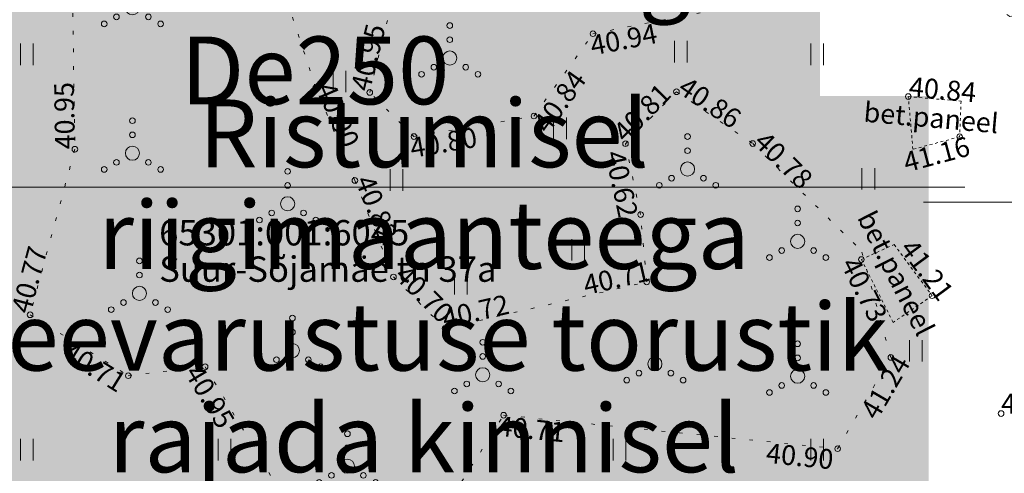
# Model space of a CAD drawing. Units: metres. Extents: x 530687 to 564321, y 6580413 to 6592482.
# Drawn here: x 549453 to 549488, y 6586789 to 6586805 of the extents above; entities that cross this region are included whole.
import ezdxf
from ezdxf import colors
from ezdxf.entities.mleader import LeaderData, LeaderLine
from ezdxf.enums import TextEntityAlignment as Align
from ezdxf.math import Vec2, Vec3

# ---------------------------------------------------------------- set-up
doc = ezdxf.new("R2010")
doc.units = ezdxf.units.M
doc.linetypes.add('Pakendikeskuse_geo_vana$0$vgt08119_Suur_Sojamae_37a$0$KOLVIK', pattern=[1.25, 0.25, -1])
doc.linetypes.add('Pakendikeskuse_geo_vana$0$vgt08119_Suur_Sojamae_37a$0$RAJATISP', pattern=[0.02001, 0.01, -1e-05, 0.01])
for name, color, linetype, lineweight in [('-TEHNOVÕRGUD', 7, 'Continuous', 9), ('21010_EL$0$VR_vormistus', 7, 'Continuous', 9), ('21010_VKV$0$VK-liitumise tekst koondvõrgule', 250, 'Continuous', 9), ('Geodeesia$0$PIIR', 250, 'Continuous', 20), ('Pakendikeskuse_geo_vana$0$HALJASTUS', 250, 'Continuous', 9), ('Pakendikeskuse_geo_vana$0$KORGUS-EH2000', 250, 'Continuous', 9), ('Pakendikeskuse_geo_vana$0$RAJATIS', 250, 'Continuous', 9), ('XR_geodeesia', 7, 'Continuous', 9)]:
    doc.layers.add(name, color=color, linetype=linetype, lineweight=lineweight)
doc.styles.add('21010_EL$0$SWISL_Kprojekt', font='swissl.ttf')
doc.styles.add('21010_VKV$0$Swis Lt BT', font='swissl.ttf')
doc.styles.add('Geodeesia$0$romans', font='romans.shx')
doc.styles.add('Pakendikeskuse_geo_vana$0$vgt08119_Suur_Sojamae_37a$0$Style-INTL_ISO', font='INTL_ISO.shx')
doc.styles.add('Pakendikeskuse_geo_vana$0$vgt08119_Suur_Sojamae_37a$0$Style-INTL_ISO_ITALIC', font='INTL_ISO_ITALIC.shx')

# ---------------------------------------------------------------- blocks, each defined once
blk = doc.blocks.new('Geodeesia')
at = {"layer": 'Geodeesia$0$PIIR', "linetype": 'Continuous', "ltscale": 0.5, "transparency": 33554687, "style": 'Geodeesia$0$romans'}
for s, p in [('65301:001:6045', (549457.9565379762, 6586797.37004889)), ('Suur-Sõjamäe tn 37a', (549457.9565379762, 6586796.08215048))]:
    blk.add_text(s, height=0.9, dxfattribs=at).set_placement(p)
blk = doc.blocks.new('Pakendikeskuse_geo_vana$0$vgt08119_Suur_Sojamae_37a$0$VQSA_6')
at = {"layer": 'Pakendikeskuse_geo_vana$0$HALJASTUS', "linetype": 'Continuous', "lineweight": 0}
for centre, radius in [((1.768330548657104e-07, 0.02300016314256936), 0.002), ((1.768330548657104e-07, 0.01300016316235997), 0.002), ((1.768330548657104e-07, 1.631560735404491e-07), 0.005000000000000001), ((-0.01129982316706446, -0.006499836861621588), 0.002), ((0.01130017683317419, -0.006499836861621588), 0.002), ((-0.01999982316738169, -0.01149983683717437), 0.002), ((0.02000017683167243, -0.01149983683717437), 0.002)]:
    blk.add_circle(centre, radius, dxfattribs=at)
blk = doc.blocks.new('Pakendikeskuse_geo_vana$0$vgt08119_Suur_Sojamae_37a$0$HEIN_7')
at = {"layer": 'Pakendikeskuse_geo_vana$0$HALJASTUS', "linetype": 'Continuous', "lineweight": 0}
for p, q in [((-0.004550782734440872, 0.007612137589603662), (-0.004550782734440872, -0.007610176631715149)), ((0.004550336803731625, 0.007612137589603662), (0.004550336803731625, -0.007610176631715149))]:
    blk.add_line(p, q, dxfattribs=at)
blk = doc.blocks.new('Pakendikeskuse_geo_vana')
at = {"layer": 'Pakendikeskuse_geo_vana$0$HALJASTUS', "linetype": 'Pakendikeskuse_geo_vana$0$vgt08119_Suur_Sojamae_37a$0$KOLVIK', "ltscale": 0.5}
for points in [[(549466.9840000002, 6586801.227000001, 40.799), (549471.2370000001, 6586801.952, 40.845), (549473.326, 6586804.868, 40.943), (549478.394, 6586805.856000001, 40.973), (549479.32, 6586811.529, 41.21600000000001), (549480.206, 6586812.488, 41.284), (549480.318, 6586813.161, 40.806), (549482.5580000001, 6586813.595000001, 40.794), (549482.674, 6586812.937999999, 41.07), (549484.202, 6586807.737, 41.111), (549488.103, 6586805.476000001, 40.982), (549489.7793959228, 6586805.821019499, 40.91288393043259)], [(549466.9840000002, 6586801.227000001, 40.799), (549465.4180000001, 6586802.788, 40.954), (549466.539, 6586807.368, 40.942), (549470.653, 6586808.537, 41.105), (549473.8851419897, 6586811.662551482, 40.88321229689486)], [(549464.891, 6586799.67, 40.819), (549463.5040000001, 6586802.957000001, 40.9), (549461.526, 6586808.955, 40.934), (549454.8590000002, 6586808.091, 40.869), (549454.97, 6586800.776, 40.947), (549453.383, 6586794.913, 40.767), (549456.863, 6586792.756, 40.708), (549459.586, 6586793.075, 40.947), (549463.338, 6586786.843000001, 40.67600000000001), (549467.671, 6586787.409, 40.698), (549470.162, 6586791.358, 40.712), (549481.996, 6586790.172000001, 40.899), (549483.8810000002, 6586793.401, 41.24100000000001), (549482.837, 6586797.183000001, 40.76300000000001)], [(549464.891, 6586799.67, 40.819), (549466.258, 6586796.253, 40.70200000000001), (549468.083, 6586794.427000001, 40.717), (549475.2320000001, 6586796.077, 40.714), (549475.015, 6586798.461, 40.619), (549474.48, 6586800.973000001, 40.814), (549476.285, 6586802.812999999, 40.858), (549478.986, 6586800.977999999, 40.77900000000001), (549482.837, 6586797.183000001, 40.76300000000001)]]:
    blk.add_polyline3d(points, dxfattribs=at)
at = {"layer": 'Pakendikeskuse_geo_vana$0$KORGUS-EH2000', "linetype": 'Continuous', "ltscale": 0.5}
for centre in [(549473.326, 6586804.868, 40.943), (549463.5040000001, 6586802.957000001, 40.9), (549465.4180000001, 6586802.788, 40.954), (549476.285, 6586802.812999999, 40.858), (549484.4990000001, 6586802.643000001, 40.838), (549471.2370000001, 6586801.952, 40.845), (549466.9840000002, 6586801.227000001, 40.799), (549486.319, 6586801.217000001, 41.158), (549454.97, 6586800.776, 40.947), (549474.48, 6586800.973000001, 40.814), (549478.986, 6586800.977999999, 40.77900000000001), (549464.891, 6586799.67, 40.819), (549475.015, 6586798.461, 40.619), (549482.836, 6586796.871, 40.728), (549466.258, 6586796.253, 40.70200000000001), (549475.2320000001, 6586796.077, 40.714), (549485.3420000001, 6586795.59, 41.213), (549453.383, 6586794.913, 40.767), (549468.083, 6586794.427000001, 40.717), (549483.8810000002, 6586793.401, 41.24100000000001), (549456.863, 6586792.756, 40.708), (549459.586, 6586793.075, 40.947), (549470.162, 6586791.358, 40.712), (549487.787, 6586791.417000001, 41.11), (549481.996, 6586790.172000001, 40.899)]:
    blk.add_circle(centre, 0.1, dxfattribs=at)
at = {"layer": 'Pakendikeskuse_geo_vana$0$RAJATIS', "linetype": 'Pakendikeskuse_geo_vana$0$vgt08119_Suur_Sojamae_37a$0$RAJATISP', "ltscale": 0.5}
for points in [[(549484.4990000001, 6586802.643000001, 40.838), (549486.371, 6586802.479, 41.049), (549486.319, 6586801.217000001, 41.158), (549484.6630000001, 6586800.775, 41.173), (549484.4990000001, 6586802.643000001, 40.838)], [(549482.836, 6586796.871, 40.728), (549483.997, 6586797.404, 40.916), (549485.3420000001, 6586795.59, 41.213), (549483.963, 6586794.646000001, 41.379), (549482.836, 6586796.871, 40.728)]]:
    blk.add_polyline3d(points, dxfattribs=at)
at = {"layer": 'Pakendikeskuse_geo_vana$0$HALJASTUS', "linetype": 'Continuous', "ltscale": 0.5, "xscale": 50, "yscale": 50, "zscale": 50}
for name, p in [('Pakendikeskuse_geo_vana$0$vgt08119_Suur_Sojamae_37a$0$VQSA_6', (549457.0087705929, 6586805.789909471, 40.693)), ('Pakendikeskuse_geo_vana$0$vgt08119_Suur_Sojamae_37a$0$VQSA_6', (549468.253461899, 6586804.00654823, 40.693)), ('Pakendikeskuse_geo_vana$0$vgt08119_Suur_Sojamae_37a$0$HEIN_7', (549453.2691260851, 6586804.137550294, 36.38943746923314)), ('Pakendikeskuse_geo_vana$0$vgt08119_Suur_Sojamae_37a$0$HEIN_7', (549476.4386945845, 6586804.230393247, 36.38943746923314)), ('Pakendikeskuse_geo_vana$0$vgt08119_Suur_Sojamae_37a$0$HEIN_7', (549481.2691260851, 6586804.137550294, 36.38943746923314)), ('Pakendikeskuse_geo_vana$0$vgt08119_Suur_Sojamae_37a$0$HEIN_7', (549464.34404258, 6586803.175587794, 36.38943746923314)), ('Pakendikeskuse_geo_vana$0$vgt08119_Suur_Sojamae_37a$0$VQSA_6', (549457.0087705929, 6586800.637233468, 40.693)), ('Pakendikeskuse_geo_vana$0$vgt08119_Suur_Sojamae_37a$0$HEIN_7', (549472.1560686968, 6586801.518036368, 36.38943746923314)), ('Pakendikeskuse_geo_vana$0$vgt08119_Suur_Sojamae_37a$0$VQSA_6', (549476.6772242013, 6586800.075123359, 40.693)), ('Pakendikeskuse_geo_vana$0$vgt08119_Suur_Sojamae_37a$0$VQSA_6', (549462.5092127094, 6586798.843779391, 40.693)), ('Pakendikeskuse_geo_vana$0$vgt08119_Suur_Sojamae_37a$0$HEIN_7', (549466.3669914918, 6586799.688271807, 36.38943746923314)), ('Pakendikeskuse_geo_vana$0$vgt08119_Suur_Sojamae_37a$0$HEIN_7', (549483.0832209307, 6586799.72594343, 36.38943746923314)), ('Pakendikeskuse_geo_vana$0$vgt08119_Suur_Sojamae_37a$0$VQSA_6', (549480.5796951551, 6586797.514399525, 40.693)), ('Pakendikeskuse_geo_vana$0$vgt08119_Suur_Sojamae_37a$0$HEIN_7', (549472.8016906899, 6586797.212707988, 36.38943746923314)), ('Pakendikeskuse_geo_vana$0$vgt08119_Suur_Sojamae_37a$0$VQSA_6', (549457.2585287341, 6586795.6719275, 40.693)), ('Pakendikeskuse_geo_vana$0$vgt08119_Suur_Sojamae_37a$0$HEIN_7', (549468.6481892008, 6586796.007216043, 36.38943746923314)), ('Pakendikeskuse_geo_vana$0$vgt08119_Suur_Sojamae_37a$0$VQSA_6', (549462.6781036137, 6586793.647193166, 40.693)), ('Pakendikeskuse_geo_vana$0$vgt08119_Suur_Sojamae_37a$0$VQSA_6', (549475.5220927988, 6586793.173660346, 40.693)), ('Pakendikeskuse_geo_vana$0$vgt08119_Suur_Sojamae_37a$0$VQSA_6', (549469.4205156629, 6586792.789650621, 40.693)), ('Pakendikeskuse_geo_vana$0$vgt08119_Suur_Sojamae_37a$0$VQSA_6', (549480.5796951551, 6586792.736463594, 40.693)), ('Pakendikeskuse_geo_vana$0$vgt08119_Suur_Sojamae_37a$0$HEIN_7', (549484.7691260851, 6586793.637550294, 36.38943746923314)), ('Pakendikeskuse_geo_vana$0$vgt08119_Suur_Sojamae_37a$0$VQSA_6', (549464.6263938951, 6586789.551172975, 40.693)), ('Pakendikeskuse_geo_vana$0$vgt08119_Suur_Sojamae_37a$0$HEIN_7', (549453.2691260851, 6586790.137550294, 36.38943746923314)), ('Pakendikeskuse_geo_vana$0$vgt08119_Suur_Sojamae_37a$0$HEIN_7', (549460.2691260851, 6586790.137550294, 36.38943746923314)), ('Pakendikeskuse_geo_vana$0$vgt08119_Suur_Sojamae_37a$0$HEIN_7', (549474.2691260851, 6586790.137550294, 36.38943746923314)), ('Pakendikeskuse_geo_vana$0$vgt08119_Suur_Sojamae_37a$0$HEIN_7', (549481.2691260851, 6586790.137550294, 36.38943746923314))]:
    blk.add_blockref(name, p, dxfattribs=at)
at = {"layer": 'Pakendikeskuse_geo_vana$0$KORGUS-EH2000', "linetype": 'Continuous', "ltscale": 0.5, "style": 'Pakendikeskuse_geo_vana$0$vgt08119_Suur_Sojamae_37a$0$Style-INTL_ISO_ITALIC'}
for s, height, rotation, p in [('40.95', 0.7, 76.24668180071892, (549465.4179999996, 6586802.788, 40.954)), ('40.94', 0.7, 11.03137725686417, (549473.3102950627, 6586804.095404816, -0.008499809006616487)), ('40.84', 0.7, 54.38247916319116, (549471.7361901741, 6586801.295417807)), ('40.84', 0.7, 354.9932806011006, (549484.4990000001, 6586802.643000002, 40.838)), ('40.95', 0.7000000000000002, 90.86935658847449, (549454.97, 6586800.776, 40.94700000000001)), ('40.90', 0.7000000000000012, 292.8780580249619, (549463.5039999998, 6586802.957000001, 40.9)), ('40.81', 0.7, 45.55014830987989, (549474.4800000006, 6586800.973000001, 40.814)), ('40.86', 0.7, 325.8086741099516, (549476.2849999995, 6586802.812999999, 40.858)), ('40.80', 0.7000000000000002, 9.674099248015915, (549466.9147187964, 6586800.467787059, -0.01381509069152799)), ('40.78', 0.7, 315.4196320092096, (549478.9860000003, 6586800.977999999, 40.77900000000001)), ('41.16', 0.6999999999999996, 14.94433714634923, (549484.4373857721, 6586799.953418317)), ('40.62', 0.7000000000000002, 282.0230848002412, (549473.7497015417, 6586800.641767697)), ('40.82', 0.7, 291.8043004375688, (549464.8910000015, 6586799.67, 40.819)), ('41.21', 0.6999999999999996, 306.5552839999962, (549484.1692775043, 6586797.250705322)), ('40.77', 0.7, 74.85408847279125, (549453.3830000008, 6586794.913, 40.767)), ('40.71', 0.7000000000000006, 12.99637275780319, (549473.0803392848, 6586795.606424754)), ('40.73', 0.6999999999999996, 296.8629824416656, (549482.086838779, 6586796.714141588)), ('40.70', 0.7, 314.9843068508784, (549466.2580000008, 6586796.253000001, 40.70200000000001)), ('40.72', 0.7000000000000006, 12.99637275780319, (549468.0830000001, 6586794.427000001, 40.717)), ('40.71', 0.7, 328.2082233725501, (549454.458715152, 6586793.392148022)), ('41.24', 0.6999999999999998, 59.72481096454442, (549483.3931740903, 6586791.143981684)), ('40.95', 0.7000000000000002, 301.0502080437831, (549458.8368387796, 6586792.85714109)), ('40.71', 0.7000000000000015, 354.2769435482327, (549469.92306486, 6586790.635953323)), ('40.90', 0.6999999999999996, 354.2769435482326, (549479.4349139663, 6586789.675281685))]:
    blk.add_text(s, height=height, rotation=rotation, dxfattribs=at).set_placement(p)
blk.add_text('41.11', height=0.7, dxfattribs=at).set_placement((549487.787, 6586791.417000001, 41.11))
at = {"layer": 'Pakendikeskuse_geo_vana$0$RAJATIS', "linetype": 'Continuous', "ltscale": 0.5, "style": 'Pakendikeskuse_geo_vana$0$vgt08119_Suur_Sojamae_37a$0$Style-INTL_ISO'}
for height, rotation, p in [(0.7, 354.9932806011006, (549485.3096805757, 6586801.896126227, 40.91100000000001)), (0.6999999999999992, 296.8629824416657, (549484.0641208825, 6586796.382233032, 40.91100000000001))]:
    blk.add_text('bet.paneel', height=height, rotation=rotation, dxfattribs=at).set_placement(p, align=Align.MIDDLE_CENTER)
blk = doc.blocks.new('21010_EL')
at = {"layer": '21010_EL$0$VR_vormistus'}
ml = blk.add_multileader_mtext('Standard', dxfattribs=at)
ml.set_content('Kinnistu nr 1 kaabli-\\Pkanalisatsiooni\\Poperaatorineutraalne\\P\\pxql;sideliitumispunkt', color=256, style='21010_EL$0$SWISL_Kprojekt')
ml.set_leader_properties(color=256, linetype='ByLayer', lineweight=9)
ml.build(insert=Vec2(0, 0))
ml.multileader.update_dxf_attribs({"text_left_attachment_type": 6, "text_right_attachment_type": 6, "dogleg_length": 0.1, "arrow_head_size": 2})
ctx = ml.context
ctx.base_point, ctx.char_height, ctx.arrow_head_size, ctx.landing_gap_size, ctx.plane_origin = Vec3(549488.454198528, 6586798.898884285), 2.2, 2, 0, Vec3(549653.5677660153, 6586741.193719519)
ctx.left_attachment, ctx.right_attachment = 6, 6
notes = []
notes.append((ctx, [(0, (1, 1, 0), (549515.556880127, 6586798.898884285), (-1, 0), 0.04999999694626691, [(0, [(549552.8173351397, 6586747.565364588)], 0, [])])]))
ctx.mtext.insert, ctx.mtext.line_spacing_factor, ctx.mtext.flow_direction = Vec3(549488.454198528, 6586801.738123932), 0.77, 5
ctx.mtext.has_bg_fill, ctx.mtext.bg_color, ctx.mtext.bg_scale_factor, ctx.mtext.bg_transparency, ctx.mtext.use_window_bg_color = 1, -1023409921, 1.025, 0, 0
for ctx, leaders in notes:
    for number, flags, end, landing, length, lines in leaders:
        leader = LeaderData()
        leader.index, (leader.has_last_leader_line, leader.has_dogleg_vector, leader.attachment_direction) = number, flags
        leader.last_leader_point, leader.dogleg_vector, leader.dogleg_length = Vec3(end), Vec3(landing), length
        for number, points, colour, breaks in lines:
            line = LeaderLine()
            line.index, line.vertices, line.color, line.breaks = number, Vec3.list(points), colors.encode_raw_color(colour), breaks
            leader.lines.append(line)
        ctx.leaders.append(leader)
blk = doc.blocks.new('21010_VKV')
at = {"layer": '21010_VKV$0$VK-liitumise tekst koondvõrgule'}
ml = blk.add_multileader_mtext('Standard', dxfattribs=at)
ml.set_content('{\\C5;HD ol.ol. }', color=256, style='21010_VKV$0$Swis Lt BT')
ml.set_leader_properties()
ml.build(insert=Vec2(0, 0))
ml.multileader.update_dxf_attribs({"text_left_attachment_type": 6, "text_right_attachment_type": 6, "dogleg_length": 0.1, "arrow_head_size": 2})
ctx = ml.context
ctx.base_point, ctx.char_height, ctx.arrow_head_size, ctx.landing_gap_size, ctx.plane_origin = Vec3(549440.972343524, 6586813.027054368), 2.4, 2, 0.1999999990329553, Vec3(549201.3373685505, 6586802.885966061)
ctx.left_attachment, ctx.right_attachment, ctx.text_align_type = 6, 6, 1
notes = []
notes.append((ctx, [(0, (1, 1, 0), (549440.872343524, 6586813.027054368), (1, 0), 0.1, [(0, [(549445.5541749034, 6586780.027175181)], 0, [])])]))
ctx.mtext.insert, ctx.mtext.width, ctx.mtext.alignment, ctx.mtext.line_spacing_factor, ctx.mtext.line_spacing_style, ctx.mtext.flow_direction = Vec3(549447.090877128, 6586815.907054367), 12.83602848593493, 2, 0.9, 2, 5
ctx.mtext.has_bg_fill, ctx.mtext.bg_color, ctx.mtext.bg_scale_factor, ctx.mtext.bg_transparency, ctx.mtext.use_window_bg_color = 1, -1023409921, 1.05, 11014095, 0
for ctx, leaders in notes:
    for number, flags, end, landing, length, lines in leaders:
        leader = LeaderData()
        leader.index, (leader.has_last_leader_line, leader.has_dogleg_vector, leader.attachment_direction) = number, flags
        leader.last_leader_point, leader.dogleg_vector, leader.dogleg_length = Vec3(end), Vec3(landing), length
        for number, points, colour, breaks in lines:
            line = LeaderLine()
            line.index, line.vertices, line.color, line.breaks = number, Vec3.list(points), colors.encode_raw_color(colour), breaks
            leader.lines.append(line)
        ctx.leaders.append(leader)
ml = blk.add_multileader_mtext('Standard', dxfattribs=at)
ml.set_content('{\\C5;ühendus 2 olemasoleva toruga De250}', color=256, style='21010_VKV$0$Swis Lt BT')
ml.set_leader_properties()
ml.build(insert=Vec2(0, 0))
ml.multileader.update_dxf_attribs({"text_left_attachment_type": 6, "text_right_attachment_type": 6, "dogleg_length": 0.1, "arrow_head_size": 2})
ctx = ml.context
ctx.base_point, ctx.char_height, ctx.arrow_head_size, ctx.landing_gap_size, ctx.plane_origin = Vec3(549446.2666023141, 6586808.859205679, 40.78600000000001), 2.4, 2, 0.1999999990329553, Vec3(549212.9115403168, 6586811.548458609, 40.78600000000001)
ctx.left_attachment, ctx.right_attachment, ctx.text_align_type = 6, 6, 1
notes = []
notes.append((ctx, [(0, (1, 1, 0), (549446.1666023141, 6586808.859205679, 40.78600000000001), (1, 0), 0.1, [(0, [(549448.587413216, 6586781.984327193, 40.78600000000001)], 0, [])])]))
ctx.mtext.insert, ctx.mtext.width, ctx.mtext.alignment, ctx.mtext.line_spacing_factor, ctx.mtext.line_spacing_style, ctx.mtext.flow_direction = Vec3(549463.4808589322, 6586811.969592645, 40.78600000000001), 35.5336048250587, 2, 0.9, 2, 5
ctx.mtext.has_bg_fill, ctx.mtext.bg_color, ctx.mtext.bg_scale_factor, ctx.mtext.bg_transparency, ctx.mtext.use_window_bg_color = 1, -1023409921, 1.05, 11014095, 0
for ctx, leaders in notes:
    for number, flags, end, landing, length, lines in leaders:
        leader = LeaderData()
        leader.index, (leader.has_last_leader_line, leader.has_dogleg_vector, leader.attachment_direction) = number, flags
        leader.last_leader_point, leader.dogleg_vector, leader.dogleg_length = Vec3(end), Vec3(landing), length
        for number, points, colour, breaks in lines:
            line = LeaderLine()
            line.index, line.vertices, line.color, line.breaks = number, Vec3.list(points), colors.encode_raw_color(colour), breaks
            leader.lines.append(line)
        ctx.leaders.append(leader)
ml = blk.add_multileader_mtext('Standard', dxfattribs=at)
ml.set_content('{\\C5;Ristumisel riigimaanteega\\Pveevarustuse torustik  \\Prajada kinnisel meetodil}', color=256, style='21010_VKV$0$Swis Lt BT')
ml.set_leader_properties()
ml.build(insert=Vec2(0, 0))
ml.multileader.update_dxf_attribs({"text_left_attachment_type": 6, "text_right_attachment_type": 6, "dogleg_length": 0.1, "arrow_head_size": 2})
ctx = ml.context
ctx.base_point, ctx.char_height, ctx.arrow_head_size, ctx.landing_gap_size, ctx.plane_origin = Vec3(549450.4134238685, 6586799.429696319, 40.78600000000001), 2.4, 2, 0.1999999990329553, Vec3(549217.0583618712, 6586802.118949248, 40.78600000000001)
ctx.left_attachment, ctx.right_attachment, ctx.text_align_type = 6, 6, 1
notes = []
notes.append((ctx, [(0, (1, 1, 0), (549450.3134238685, 6586799.429696319, 40.78600000000001), (1, 0), 0.1, [(0, [(549450.5363929841, 6586768.132205587, 40.78600000000001)], 0, [])])]))
ctx.mtext.insert, ctx.mtext.width, ctx.mtext.alignment, ctx.mtext.line_spacing_factor, ctx.mtext.line_spacing_style, ctx.mtext.flow_direction = Vec3(549467.336845456, 6586802.540083284, 40.78600000000001), 35.5336048250587, 2, 0.9, 2, 5
ctx.mtext.has_bg_fill, ctx.mtext.bg_color, ctx.mtext.bg_scale_factor, ctx.mtext.bg_transparency, ctx.mtext.use_window_bg_color = 1, -1023409921, 1.05, 11014095, 0
for ctx, leaders in notes:
    for number, flags, end, landing, length, lines in leaders:
        leader = LeaderData()
        leader.index, (leader.has_last_leader_line, leader.has_dogleg_vector, leader.attachment_direction) = number, flags
        leader.last_leader_point, leader.dogleg_vector, leader.dogleg_length = Vec3(end), Vec3(landing), length
        for number, points, colour, breaks in lines:
            line = LeaderLine()
            line.index, line.vertices, line.color, line.breaks = number, Vec3.list(points), colors.encode_raw_color(colour), breaks
            leader.lines.append(line)
        ctx.leaders.append(leader)

msp = doc.modelspace()

# ---------------------------------------------------------------- block references
at = {"layer": '-TEHNOVÕRGUD'}
msp.add_blockref('Pakendikeskuse_geo_vana', (0, 0), dxfattribs=at)
at = {"layer": 'XR_geodeesia'}
msp.add_blockref('Geodeesia', (0, 0), dxfattribs=at)

# ---------------------------------------------------------------- next in the draw order: block references
at = {"layer": '-TEHNOVÕRGUD'}
msp.add_blockref('21010_EL', (0, 0), dxfattribs=at)

# ---------------------------------------------------------------- next in the draw order: block references
msp.add_blockref('21010_VKV', (0, 0), dxfattribs=at)

doc.saveas('drawing.dxf')
